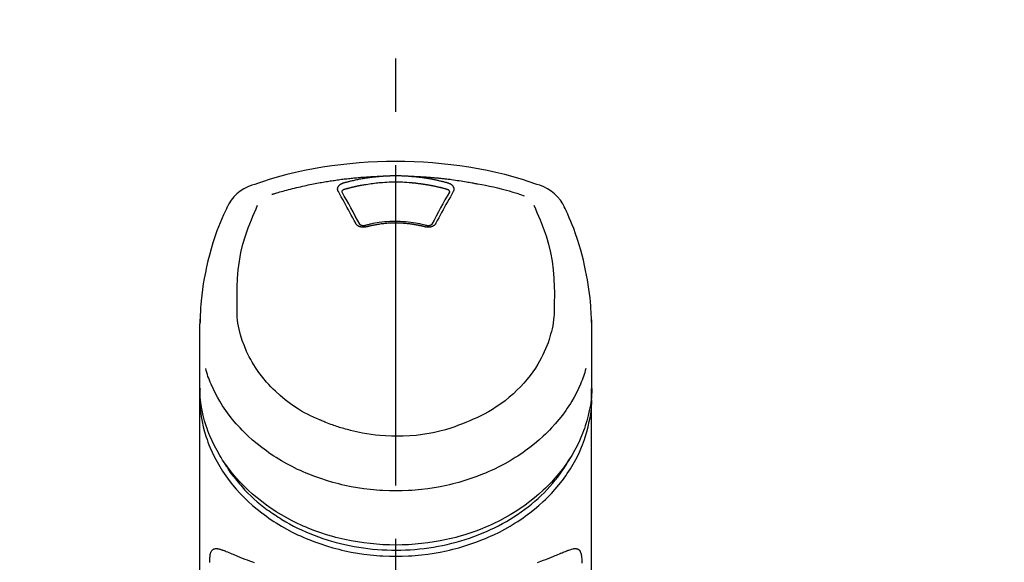
# Model space of a CAD drawing. Extents: x 28111 to 54233, y 210 to 8610.
# Drawn here: x 45421 to 45536, y 3228 to 3291 of the extents above; entities that cross this region are included whole.
import ezdxf

# ---------------------------------------------------------------- set-up
doc = ezdxf.new("R2010")
doc.units = 0
doc.header["$LTSCALE"] = 50
doc.header["$MEASUREMENT"] = 0
doc.linetypes.add('CENTER2', pattern=[1.125, 0.75, -0.125, 0.125, -0.125])
doc.layers.get('0').update_dxf_attribs({"linetype": 'CONTINUOUS'})
doc.layers.add('150-機器', color=8, linetype='CONTINUOUS')
doc.layers.add('160-文字', color=254, linetype='CONTINUOUS')
doc.styles.add('KH001', font='txt')
doc.dimstyles.new('KH1xx030', dxfattribs={"dimscale": 30, "dimtxt": 2, "dimasz": 0.6, "dimexe": 0.3, "dimexo": 1.2, "dimgap": 0.5, "dimtad": 3, "dimdec": 1, "dimdsep": 46, "dimlunit": 6, "dimtxsty": 'KH001', "dimblk": 'DOT', "dimcen": 1, "dimdle": 1, "dimclrd": 256, "dimclre": 256, "dimclrt": 256, "dimadec": 0, "dimazin": 0, "dimtfac": 1, "dimtdec": 1, "dimtix": 1, "dimtmove": 2, "dimatfit": 3, "dimldrblk": 'CLOSEDBLANK', "dimfxl": 1, "dimtolj": 1, "dimtzin": 0, "dimlwd": -1, "dimlwe": -1, "dimarcsym": 0})

# ---------------------------------------------------------------- blocks, each defined once
blk = doc.blocks.new('_ClosedBlank')
at = {"color": 0, "linetype": 'ByBlock', "lineweight": -2}
for p, q in [((-1, 0.1667), (0, 0)), ((-1, 0.1667), (-1, -0.1667)), ((0, 0), (-1, -0.1667))]:
    blk.add_line(p, q, dxfattribs=at)
blk = doc.blocks.new('_Dot')
at = {"color": 0, "linetype": 'ByBlock', "lineweight": -2}
blk.add_line((-0.5, 0), (-1, 0), dxfattribs=at)
at = {"color": 0, "linetype": 'ByBlock', "const_width": 0.5}
blk.add_lwpolyline([(-0.25, 0, 1), (0.25, 0, 1)], format="xyb", close=True, dxfattribs=at)

msp = doc.modelspace()

# ---------------------------------------------------------------- linework, layer by layer
at = {"layer": '150-機器', "color": 161, "linetype": 'CENTER2'}
msp.add_line((45464.66, 2955.41), (45464.66, 3287.4), dxfattribs=at)
at = {"layer": '150-機器', "color": 13, "linetype": 'Continuous'}
for points in [[(45481.52, 3271.81), (45481.18, 3271.92), (45480.84, 3272.04), (45480.51, 3272.15), (45480.17, 3272.26), (45479.49, 3272.48), (45478.81, 3272.68), (45478.12, 3272.87), (45477.44, 3273.06), (45476.39, 3273.31), (45475.35, 3273.53), (45474.29, 3273.74), (45473.23, 3273.92), (45472.17, 3274.08), (45471.1, 3274.22), (45470.03, 3274.34), (45468.96, 3274.43), (45467.89, 3274.51), (45466.81, 3274.56), (45465.73, 3274.6), (45464.66, 3274.61), (45463.58, 3274.6), (45462.5, 3274.56), (45461.43, 3274.51), (45460.35, 3274.43), (45459.28, 3274.34), (45458.21, 3274.22), (45457.15, 3274.08), (45456.08, 3273.92), (45455.02, 3273.74), (45453.97, 3273.53), (45452.92, 3273.31), (45451.88, 3273.06), (45451.19, 3272.87), (45450.5, 3272.68), (45449.82, 3272.48), (45449.15, 3272.26), (45448.81, 3272.15), (45448.47, 3272.04), (45448.13, 3271.92), (45447.8, 3271.81)], [(45450.13, 3270.75), (45450.17, 3270.76), (45450.21, 3270.77), (45450.25, 3270.79), (45450.29, 3270.8), (45450.4, 3270.83), (45450.51, 3270.86), (45450.61, 3270.9), (45450.72, 3270.93), (45450.9, 3270.98), (45451.08, 3271.03), (45451.26, 3271.08), (45451.45, 3271.13), (45451.67, 3271.19), (45451.89, 3271.25), (45452.11, 3271.31), (45452.33, 3271.37), (45452.56, 3271.43), (45452.8, 3271.49), (45453.03, 3271.54), (45453.27, 3271.6), (45453.49, 3271.65), (45453.72, 3271.7), (45453.95, 3271.75), (45454.18, 3271.8), (45454.39, 3271.85), (45454.61, 3271.89), (45454.82, 3271.94), (45455.03, 3271.98), (45455.22, 3272.02), (45455.42, 3272.05), (45455.61, 3272.09), (45455.8, 3272.12), (45455.97, 3272.15), (45456.15, 3272.18), (45456.32, 3272.21), (45456.49, 3272.24), (45456.66, 3272.27), (45456.82, 3272.29), (45456.98, 3272.32), (45457.14, 3272.34), (45457.31, 3272.37), (45457.47, 3272.39), (45457.63, 3272.42), (45457.8, 3272.44), (45457.96, 3272.46), (45458.12, 3272.48), (45458.29, 3272.51), (45458.45, 3272.53), (45458.61, 3272.55), (45458.78, 3272.57), (45458.94, 3272.58), (45459.11, 3272.6), (45459.27, 3272.62), (45459.43, 3272.64), (45459.6, 3272.66), (45459.76, 3272.67), (45459.93, 3272.69), (45460.09, 3272.7), (45460.26, 3272.72), (45460.42, 3272.73), (45460.58, 3272.75), (45460.75, 3272.76), (45460.91, 3272.77), (45461.08, 3272.78), (45461.24, 3272.8), (45461.41, 3272.81), (45461.57, 3272.82), (45461.74, 3272.83), (45461.9, 3272.84), (45462.07, 3272.85), (45462.23, 3272.85), (45462.4, 3272.86), (45462.51, 3272.87), (45462.62, 3272.87), (45462.73, 3272.87), (45462.84, 3272.88), (45462.89, 3272.88), (45462.95, 3272.88), (45463, 3272.88), (45463.06, 3272.88)], [(45458.52, 3272.09), (45458.54, 3272.09), (45458.55, 3272.1), (45458.56, 3272.1), (45458.58, 3272.11), (45458.61, 3272.12), (45458.65, 3272.12), (45458.68, 3272.13), (45458.72, 3272.14), (45458.78, 3272.16), (45458.84, 3272.18), (45458.9, 3272.19), (45458.96, 3272.21), (45459.03, 3272.23), (45459.11, 3272.25), (45459.19, 3272.27), (45459.27, 3272.29), (45459.38, 3272.32), (45459.48, 3272.34), (45459.59, 3272.37), (45459.7, 3272.39), (45459.83, 3272.42), (45459.95, 3272.45), (45460.08, 3272.48), (45460.21, 3272.5), (45460.33, 3272.53), (45460.46, 3272.55), (45460.58, 3272.57), (45460.71, 3272.6), (45460.82, 3272.61), (45460.92, 3272.63), (45461.03, 3272.65), (45461.14, 3272.67), (45461.23, 3272.68), (45461.33, 3272.7), (45461.42, 3272.71), (45461.52, 3272.72), (45461.61, 3272.74), (45461.71, 3272.75), (45461.81, 3272.76), (45461.9, 3272.77), (45462, 3272.79), (45462.09, 3272.8), (45462.19, 3272.81), (45462.28, 3272.82), (45462.38, 3272.83), (45462.48, 3272.84), (45462.57, 3272.85), (45462.67, 3272.86), (45462.73, 3272.86), (45462.8, 3272.87), (45462.86, 3272.87), (45462.93, 3272.88), (45462.96, 3272.88), (45462.99, 3272.88), (45463.02, 3272.88), (45463.06, 3272.88)], [(45458.71, 3271.37), (45458.72, 3271.38), (45458.74, 3271.38), (45458.76, 3271.39), (45458.77, 3271.39), (45458.8, 3271.4), (45458.84, 3271.41), (45458.87, 3271.42), (45458.9, 3271.43), (45458.95, 3271.44), (45459, 3271.45), (45459.05, 3271.47), (45459.1, 3271.48), (45459.15, 3271.49), (45459.2, 3271.51), (45459.24, 3271.52), (45459.29, 3271.53), (45459.34, 3271.54), (45459.39, 3271.56), (45459.44, 3271.57), (45459.49, 3271.58), (45459.54, 3271.59), (45459.59, 3271.6), (45459.64, 3271.62), (45459.69, 3271.63), (45459.74, 3271.64), (45459.78, 3271.65), (45459.83, 3271.66), (45459.88, 3271.67), (45459.93, 3271.68), (45459.98, 3271.69), (45460.03, 3271.7), (45460.08, 3271.72), (45460.13, 3271.73), (45460.18, 3271.74), (45460.23, 3271.75), (45460.28, 3271.76), (45460.33, 3271.77), (45460.38, 3271.78), (45460.43, 3271.79), (45460.48, 3271.8), (45460.53, 3271.81), (45460.58, 3271.82), (45460.63, 3271.83), (45460.68, 3271.83), (45460.8, 3271.86), (45460.93, 3271.88), (45461.05, 3271.9), (45461.18, 3271.92), (45461.38, 3271.96), (45461.58, 3271.99), (45461.78, 3272.02), (45461.98, 3272.04), (45462.17, 3272.07), (45462.36, 3272.09), (45462.54, 3272.1), (45462.73, 3272.12), (45462.82, 3272.12), (45462.92, 3272.13), (45463.01, 3272.14), (45463.1, 3272.14), (45463.1, 3272.14), (45463.1, 3272.14), (45463.1, 3272.14), (45463.11, 3272.14)], [(45463.06, 3272.88), (45463.07, 3272.89), (45463.09, 3272.89), (45463.1, 3272.89), (45463.12, 3272.89), (45463.15, 3272.89), (45463.19, 3272.89), (45463.22, 3272.9), (45463.25, 3272.9), (45463.3, 3272.9), (45463.35, 3272.91), (45463.4, 3272.91), (45463.45, 3272.91), (45463.5, 3272.91), (45463.55, 3272.92), (45463.6, 3272.92), (45463.65, 3272.92), (45463.7, 3272.92), (45463.75, 3272.93), (45463.8, 3272.93), (45463.85, 3272.93), (45463.9, 3272.93), (45463.95, 3272.93), (45464, 3272.93), (45464.05, 3272.94), (45464.1, 3272.94), (45464.15, 3272.94), (45464.2, 3272.94), (45464.25, 3272.94), (45464.31, 3272.94), (45464.36, 3272.94), (45464.41, 3272.94), (45464.46, 3272.94), (45464.52, 3272.94), (45464.59, 3272.94), (45464.66, 3272.94), (45464.72, 3272.94), (45464.81, 3272.94), (45464.89, 3272.94), (45464.98, 3272.94), (45465.06, 3272.94), (45465.16, 3272.94), (45465.26, 3272.94), (45465.36, 3272.93), (45465.46, 3272.93), (45465.56, 3272.93), (45465.66, 3272.92), (45465.76, 3272.92), (45465.86, 3272.91), (45465.93, 3272.91), (45465.99, 3272.9), (45466.06, 3272.9), (45466.13, 3272.89), (45466.16, 3272.89), (45466.19, 3272.89), (45466.23, 3272.89), (45466.26, 3272.88)], [(45463.1, 3272.14), (45463.36, 3272.17), (45463.62, 3272.19), (45463.88, 3272.2), (45464.14, 3272.22), (45464.4, 3272.22), (45464.66, 3272.23), (45464.92, 3272.22), (45465.18, 3272.22), (45465.44, 3272.2), (45465.69, 3272.19), (45465.95, 3272.17), (45466.21, 3272.14)], [(45466.21, 3272.14), (45466.23, 3272.14), (45466.25, 3272.14), (45466.26, 3272.14), (45466.28, 3272.14), (45466.32, 3272.14), (45466.35, 3272.13), (45466.39, 3272.13), (45466.42, 3272.13), (45466.48, 3272.12), (45466.53, 3272.12), (45466.58, 3272.11), (45466.64, 3272.11), (45466.69, 3272.1), (45466.74, 3272.1), (45466.8, 3272.09), (45466.85, 3272.09), (45466.9, 3272.08), (45466.96, 3272.08), (45467.01, 3272.07), (45467.06, 3272.07), (45467.12, 3272.06), (45467.17, 3272.05), (45467.22, 3272.05), (45467.28, 3272.04), (45467.33, 3272.04), (45467.38, 3272.03), (45467.44, 3272.02), (45467.49, 3272.02), (45467.54, 3272.01), (45467.59, 3272), (45467.65, 3271.99), (45467.7, 3271.99), (45467.75, 3271.98), (45467.81, 3271.97), (45467.86, 3271.96), (45467.91, 3271.96), (45467.96, 3271.95), (45468.02, 3271.94), (45468.07, 3271.93), (45468.12, 3271.92), (45468.18, 3271.91), (45468.23, 3271.91), (45468.28, 3271.9), (45468.33, 3271.89), (45468.39, 3271.88), (45468.44, 3271.87), (45468.49, 3271.86), (45468.54, 3271.85), (45468.6, 3271.84), (45468.65, 3271.83), (45468.7, 3271.82), (45468.75, 3271.81), (45468.8, 3271.8), (45468.86, 3271.79), (45468.91, 3271.78), (45468.96, 3271.77), (45469.01, 3271.76), (45469.07, 3271.75), (45469.12, 3271.74), (45469.17, 3271.73), (45469.22, 3271.72), (45469.27, 3271.71), (45469.32, 3271.7), (45469.38, 3271.68), (45469.43, 3271.67), (45469.48, 3271.66), (45469.53, 3271.65), (45469.58, 3271.64), (45469.64, 3271.63), (45469.69, 3271.61), (45469.74, 3271.6), (45469.79, 3271.59), (45469.84, 3271.58), (45469.89, 3271.56), (45469.94, 3271.55), (45470, 3271.54), (45470.05, 3271.52), (45470.1, 3271.51), (45470.15, 3271.5), (45470.2, 3271.48), (45470.25, 3271.47), (45470.3, 3271.46), (45470.35, 3271.44), (45470.4, 3271.43), (45470.44, 3271.42), (45470.47, 3271.41), (45470.51, 3271.4), (45470.54, 3271.39), (45470.56, 3271.39), (45470.57, 3271.38), (45470.59, 3271.38), (45470.61, 3271.37)], [(45466.26, 3272.88), (45466.27, 3272.88), (45466.29, 3272.88), (45466.3, 3272.88), (45466.32, 3272.88), (45466.35, 3272.88), (45466.39, 3272.88), (45466.43, 3272.87), (45466.46, 3272.87), (45466.53, 3272.86), (45466.59, 3272.86), (45466.65, 3272.85), (45466.71, 3272.85), (45466.8, 3272.84), (45466.88, 3272.83), (45466.96, 3272.83), (45467.04, 3272.82), (45467.15, 3272.8), (45467.26, 3272.79), (45467.38, 3272.78), (45467.49, 3272.77), (45467.62, 3272.75), (45467.74, 3272.73), (45467.87, 3272.71), (45468, 3272.7), (45468.13, 3272.68), (45468.25, 3272.66), (45468.38, 3272.63), (45468.51, 3272.61), (45468.61, 3272.59), (45468.72, 3272.57), (45468.83, 3272.55), (45468.93, 3272.53), (45469.03, 3272.52), (45469.12, 3272.5), (45469.22, 3272.48), (45469.31, 3272.46), (45469.4, 3272.44), (45469.5, 3272.42), (45469.59, 3272.4), (45469.68, 3272.38), (45469.78, 3272.35), (45469.87, 3272.33), (45469.96, 3272.31), (45470.06, 3272.29), (45470.15, 3272.26), (45470.24, 3272.24), (45470.33, 3272.22), (45470.42, 3272.19), (45470.49, 3272.18), (45470.55, 3272.16), (45470.61, 3272.14), (45470.67, 3272.12), (45470.7, 3272.12), (45470.73, 3272.11), (45470.76, 3272.1), (45470.79, 3272.09)], [(45466.26, 3272.88), (45466.29, 3272.88), (45466.31, 3272.88), (45466.34, 3272.88), (45466.37, 3272.88), (45466.43, 3272.88), (45466.48, 3272.88), (45466.54, 3272.88), (45466.59, 3272.87), (45466.68, 3272.87), (45466.76, 3272.87), (45466.85, 3272.86), (45466.93, 3272.86), (45467.01, 3272.86), (45467.1, 3272.85), (45467.18, 3272.85), (45467.27, 3272.84), (45467.35, 3272.84), (45467.43, 3272.83), (45467.52, 3272.83), (45467.6, 3272.82), (45467.69, 3272.82), (45467.77, 3272.81), (45467.85, 3272.81), (45467.94, 3272.8), (45468.02, 3272.8), (45468.1, 3272.79), (45468.19, 3272.79), (45468.27, 3272.78), (45468.36, 3272.77), (45468.44, 3272.77), (45468.52, 3272.76), (45468.61, 3272.75), (45468.69, 3272.75), (45468.77, 3272.74), (45468.86, 3272.73), (45468.94, 3272.73), (45469.03, 3272.72), (45469.11, 3272.71), (45469.19, 3272.7), (45469.28, 3272.7), (45469.36, 3272.69), (45469.44, 3272.68), (45469.53, 3272.67), (45469.61, 3272.67), (45469.69, 3272.66), (45469.78, 3272.65), (45469.86, 3272.64), (45469.94, 3272.63), (45470.06, 3272.62), (45470.18, 3272.6), (45470.3, 3272.59), (45470.42, 3272.58), (45470.62, 3272.56), (45470.81, 3272.53), (45471.01, 3272.51), (45471.2, 3272.48), (45471.42, 3272.45), (45471.64, 3272.42), (45471.86, 3272.39), (45472.09, 3272.36), (45472.3, 3272.33), (45472.51, 3272.29), (45472.72, 3272.26), (45472.94, 3272.22), (45473.1, 3272.19), (45473.27, 3272.17), (45473.43, 3272.14), (45473.6, 3272.11), (45473.71, 3272.09), (45473.82, 3272.07), (45473.93, 3272.04), (45474.04, 3272.02), (45474.09, 3272.01), (45474.14, 3272), (45474.2, 3271.99), (45474.25, 3271.98)], [(45457.93, 3271.07), (45457.92, 3271.08), (45457.92, 3271.09), (45457.92, 3271.09), (45457.92, 3271.1), (45457.91, 3271.11), (45457.9, 3271.12), (45457.9, 3271.13), (45457.89, 3271.14), (45457.89, 3271.16), (45457.88, 3271.18), (45457.87, 3271.2), (45457.87, 3271.22), (45457.87, 3271.24), (45457.86, 3271.25), (45457.86, 3271.27), (45457.86, 3271.29), (45457.85, 3271.32), (45457.85, 3271.34), (45457.85, 3271.37), (45457.85, 3271.39), (45457.85, 3271.43), (45457.86, 3271.46), (45457.86, 3271.49), (45457.87, 3271.52), (45457.88, 3271.56), (45457.89, 3271.6), (45457.91, 3271.64), (45457.93, 3271.67), (45457.95, 3271.71), (45457.98, 3271.74), (45458.01, 3271.78), (45458.04, 3271.81), (45458.06, 3271.84), (45458.09, 3271.86), (45458.12, 3271.89), (45458.15, 3271.91), (45458.18, 3271.93), (45458.2, 3271.94), (45458.23, 3271.96), (45458.26, 3271.98), (45458.28, 3271.99), (45458.3, 3272), (45458.32, 3272.01), (45458.34, 3272.02), (45458.36, 3272.03), (45458.38, 3272.04), (45458.41, 3272.05), (45458.43, 3272.06), (45458.44, 3272.07), (45458.46, 3272.07), (45458.48, 3272.08), (45458.49, 3272.08), (45458.5, 3272.08), (45458.51, 3272.08), (45458.51, 3272.09), (45458.52, 3272.09)], [(45459.96, 3267.36), (45459.79, 3267.67), (45459.62, 3267.99), (45459.45, 3268.3), (45459.28, 3268.62), (45459.11, 3268.93), (45458.94, 3269.24), (45458.77, 3269.55), (45458.6, 3269.86), (45458.44, 3270.16), (45458.27, 3270.46), (45458.1, 3270.77), (45457.93, 3271.07)], [(45458.37, 3271.03), (45458.37, 3271.03), (45458.37, 3271.03), (45458.37, 3271.03), (45458.37, 3271.04), (45458.37, 3271.05), (45458.37, 3271.06), (45458.37, 3271.07), (45458.37, 3271.08), (45458.38, 3271.1), (45458.38, 3271.13), (45458.39, 3271.15), (45458.4, 3271.17), (45458.42, 3271.21), (45458.45, 3271.24), (45458.48, 3271.27), (45458.52, 3271.3), (45458.55, 3271.31), (45458.58, 3271.33), (45458.61, 3271.34), (45458.64, 3271.35), (45458.66, 3271.36), (45458.67, 3271.36), (45458.69, 3271.37), (45458.71, 3271.37)], [(45458.38, 3271), (45458.38, 3271.01), (45458.38, 3271.02), (45458.37, 3271.02), (45458.37, 3271.03)], [(45460.43, 3267.25), (45460.17, 3267.73), (45459.92, 3268.21), (45459.66, 3268.69), (45459.4, 3269.16), (45459.14, 3269.63), (45458.89, 3270.09), (45458.63, 3270.55), (45458.37, 3271.01)], [(45470.94, 3271.01), (45470.68, 3270.55), (45470.42, 3270.09), (45470.17, 3269.63), (45469.91, 3269.16), (45469.65, 3268.69), (45469.4, 3268.21), (45469.14, 3267.73), (45468.88, 3267.25)], [(45471.39, 3271.07), (45471.22, 3270.77), (45471.05, 3270.46), (45470.88, 3270.16), (45470.71, 3269.86), (45470.54, 3269.55), (45470.37, 3269.24), (45470.2, 3268.93), (45470.03, 3268.62), (45469.86, 3268.3), (45469.69, 3267.99), (45469.52, 3267.67), (45469.35, 3267.36)], [(45470.61, 3271.37), (45470.62, 3271.37), (45470.64, 3271.36), (45470.66, 3271.36), (45470.67, 3271.35), (45470.7, 3271.34), (45470.73, 3271.33), (45470.76, 3271.31), (45470.79, 3271.3), (45470.83, 3271.27), (45470.86, 3271.24), (45470.89, 3271.21), (45470.91, 3271.17), (45470.92, 3271.15), (45470.93, 3271.13), (45470.94, 3271.1), (45470.94, 3271.08), (45470.94, 3271.07), (45470.94, 3271.06), (45470.94, 3271.05), (45470.94, 3271.04), (45470.94, 3271.03), (45470.94, 3271.03), (45470.94, 3271.03), (45470.94, 3271.03)], [(45470.79, 3272.09), (45470.8, 3272.09), (45470.8, 3272.09), (45470.81, 3272.08), (45470.81, 3272.08), (45470.82, 3272.08), (45470.83, 3272.08), (45470.84, 3272.07), (45470.85, 3272.07), (45470.87, 3272.07), (45470.88, 3272.06), (45470.9, 3272.05), (45470.91, 3272.05), (45470.93, 3272.04), (45470.95, 3272.03), (45470.97, 3272.02), (45470.98, 3272.02), (45471, 3272.01), (45471.02, 3272), (45471.04, 3271.99), (45471.06, 3271.98), (45471.09, 3271.96), (45471.11, 3271.94), (45471.14, 3271.93), (45471.16, 3271.91), (45471.19, 3271.89), (45471.22, 3271.86), (45471.25, 3271.84), (45471.28, 3271.81), (45471.31, 3271.78), (45471.33, 3271.74), (45471.36, 3271.71), (45471.38, 3271.67), (45471.4, 3271.64), (45471.42, 3271.6), (45471.43, 3271.56), (45471.45, 3271.52), (45471.45, 3271.49), (45471.46, 3271.46), (45471.46, 3271.43), (45471.46, 3271.39), (45471.46, 3271.37), (45471.46, 3271.34), (45471.46, 3271.32), (45471.46, 3271.29), (45471.46, 3271.27), (45471.45, 3271.25), (45471.45, 3271.24), (45471.44, 3271.22), (45471.44, 3271.2), (45471.43, 3271.18), (45471.43, 3271.16), (45471.42, 3271.14), (45471.42, 3271.13), (45471.41, 3271.12), (45471.4, 3271.11), (45471.4, 3271.1), (45471.39, 3271.09), (45471.39, 3271.09), (45471.39, 3271.08), (45471.39, 3271.07)], [(45470.94, 3271.03), (45470.94, 3271.02), (45470.94, 3271.02), (45470.94, 3271.01), (45470.93, 3271)], [(45474.25, 3271.98), (45474.72, 3271.9), (45475.18, 3271.81), (45475.64, 3271.72), (45476.1, 3271.62), (45476.56, 3271.51), (45477.02, 3271.4), (45477.48, 3271.28), (45477.93, 3271.15), (45478.38, 3271.02), (45478.82, 3270.88), (45479.27, 3270.73), (45479.71, 3270.58)], [(45444.92, 3269.3), (45444.81, 3269.07), (45444.7, 3268.83), (45444.59, 3268.59), (45444.48, 3268.35), (45444.28, 3267.89), (45444.08, 3267.42), (45443.89, 3266.95), (45443.71, 3266.48), (45443.46, 3265.78), (45443.23, 3265.07), (45443.02, 3264.36), (45442.83, 3263.64), (45442.66, 3262.96), (45442.5, 3262.28), (45442.35, 3261.6), (45442.22, 3260.91), (45442.11, 3260.26), (45442.01, 3259.61), (45441.93, 3258.96), (45441.86, 3258.3), (45441.82, 3257.87), (45441.79, 3257.45), (45441.77, 3257.02), (45441.75, 3256.59), (45441.74, 3256.38), (45441.74, 3256.17), (45441.73, 3255.97), (45441.73, 3255.76)], [(45446.09, 3257.7), (45446.08, 3258.25), (45446.07, 3258.8), (45446.08, 3259.35), (45446.08, 3259.9), (45446.13, 3260.91), (45446.21, 3261.93), (45446.34, 3262.94), (45446.52, 3263.93), (45446.76, 3264.91), (45447.05, 3265.88), (45447.38, 3266.83), (45447.75, 3267.77), (45447.92, 3268.2), (45448.1, 3268.62), (45448.29, 3269.05), (45448.47, 3269.47)], [(45480.84, 3269.49), (45481.02, 3269.06), (45481.2, 3268.64), (45481.39, 3268.21), (45481.56, 3267.78), (45481.93, 3266.84), (45482.26, 3265.89), (45482.55, 3264.92), (45482.79, 3263.94), (45482.98, 3262.94), (45483.11, 3261.93), (45483.19, 3260.92), (45483.23, 3259.9), (45483.24, 3259.35), (45483.24, 3258.8), (45483.23, 3258.25), (45483.23, 3257.7)], [(45487.58, 3255.76), (45487.58, 3255.91), (45487.58, 3256.06), (45487.57, 3256.21), (45487.57, 3256.36), (45487.56, 3256.68), (45487.54, 3257), (45487.52, 3257.32), (45487.5, 3257.64), (45487.46, 3258.15), (45487.41, 3258.64), (45487.35, 3259.14), (45487.28, 3259.64), (45487.2, 3260.19), (45487.11, 3260.74), (45487.01, 3261.29), (45486.9, 3261.84), (45486.77, 3262.43), (45486.63, 3263.03), (45486.48, 3263.62), (45486.32, 3264.21), (45486.13, 3264.85), (45485.94, 3265.48), (45485.73, 3266.11), (45485.5, 3266.74), (45485.33, 3267.17), (45485.16, 3267.59), (45484.98, 3268.01), (45484.8, 3268.43), (45484.7, 3268.65), (45484.6, 3268.87), (45484.49, 3269.08), (45484.39, 3269.3)], [(45468.28, 3267.09), (45468.23, 3267.1), (45468.17, 3267.12), (45468.12, 3267.13), (45468.07, 3267.15), (45467.92, 3267.19), (45467.76, 3267.22), (45467.61, 3267.26), (45467.46, 3267.29), (45467.2, 3267.35), (45466.95, 3267.39), (45466.69, 3267.43), (45466.43, 3267.47), (45466.12, 3267.5), (45465.81, 3267.53), (45465.5, 3267.55), (45465.19, 3267.57), (45464.88, 3267.58), (45464.57, 3267.58), (45464.26, 3267.57), (45463.95, 3267.56), (45463.64, 3267.54), (45463.33, 3267.52), (45463.02, 3267.49), (45462.71, 3267.45), (45462.47, 3267.41), (45462.22, 3267.37), (45461.98, 3267.32), (45461.74, 3267.27), (45461.6, 3267.24), (45461.46, 3267.2), (45461.33, 3267.17), (45461.19, 3267.13), (45461.15, 3267.12), (45461.11, 3267.11), (45461.07, 3267.1), (45461.04, 3267.09)], [(45461.19, 3266.93), (45461.19, 3266.93), (45461.18, 3266.93), (45461.17, 3266.93), (45461.16, 3266.93), (45461.15, 3266.92), (45461.13, 3266.92), (45461.12, 3266.92), (45461.1, 3266.91), (45461.07, 3266.91), (45461.04, 3266.9), (45461.01, 3266.9), (45460.98, 3266.89), (45460.94, 3266.89), (45460.9, 3266.89), (45460.87, 3266.89), (45460.83, 3266.89), (45460.78, 3266.89), (45460.73, 3266.89), (45460.69, 3266.9), (45460.64, 3266.91), (45460.6, 3266.92), (45460.55, 3266.93), (45460.51, 3266.94), (45460.46, 3266.95), (45460.42, 3266.97), (45460.38, 3266.99), (45460.34, 3267), (45460.3, 3267.02), (45460.26, 3267.05), (45460.23, 3267.07), (45460.19, 3267.09), (45460.16, 3267.12), (45460.13, 3267.14), (45460.11, 3267.16), (45460.09, 3267.19), (45460.06, 3267.21), (45460.05, 3267.23), (45460.03, 3267.25), (45460.01, 3267.27), (45460, 3267.29), (45459.99, 3267.3), (45459.99, 3267.31), (45459.98, 3267.32), (45459.97, 3267.34), (45459.97, 3267.34), (45459.97, 3267.35), (45459.96, 3267.35), (45459.96, 3267.36)], [(45461.08, 3267.1), (45461.07, 3267.1), (45461.06, 3267.1), (45461.05, 3267.09), (45461.04, 3267.09), (45461.02, 3267.09), (45461, 3267.08), (45460.98, 3267.08), (45460.96, 3267.08), (45460.94, 3267.07), (45460.91, 3267.07), (45460.88, 3267.07), (45460.85, 3267.07), (45460.82, 3267.07), (45460.8, 3267.08), (45460.77, 3267.08), (45460.74, 3267.08), (45460.71, 3267.09), (45460.67, 3267.1), (45460.64, 3267.11), (45460.61, 3267.12), (45460.58, 3267.13), (45460.54, 3267.15), (45460.51, 3267.17), (45460.48, 3267.19), (45460.47, 3267.2), (45460.45, 3267.22), (45460.44, 3267.24), (45460.43, 3267.25), (45460.42, 3267.26), (45460.42, 3267.27), (45460.41, 3267.28), (45460.41, 3267.29)], [(45468.12, 3266.93), (45468.11, 3266.94), (45468.09, 3266.94), (45468.08, 3266.94), (45468.06, 3266.95), (45468.04, 3266.96), (45468.01, 3266.96), (45467.98, 3266.97), (45467.95, 3266.98), (45467.91, 3266.99), (45467.87, 3267), (45467.83, 3267.01), (45467.78, 3267.02), (45467.74, 3267.03), (45467.7, 3267.04), (45467.66, 3267.05), (45467.62, 3267.06), (45467.57, 3267.07), (45467.53, 3267.07), (45467.49, 3267.08), (45467.45, 3267.09), (45467.4, 3267.1), (45467.36, 3267.11), (45467.32, 3267.12), (45467.27, 3267.13), (45467.23, 3267.14), (45467.19, 3267.14), (45467.15, 3267.15), (45467.1, 3267.16), (45467.06, 3267.17), (45467.02, 3267.17), (45466.97, 3267.18), (45466.93, 3267.19), (45466.89, 3267.2), (45466.85, 3267.2), (45466.8, 3267.21), (45466.76, 3267.22), (45466.72, 3267.22), (45466.67, 3267.23), (45466.63, 3267.24), (45466.59, 3267.24), (45466.53, 3267.25), (45466.48, 3267.26), (45466.43, 3267.26), (45466.37, 3267.27), (45466.29, 3267.28), (45466.2, 3267.29), (45466.11, 3267.3), (45466.02, 3267.31), (45465.91, 3267.32), (45465.79, 3267.34), (45465.67, 3267.34), (45465.55, 3267.35), (45465.43, 3267.36), (45465.31, 3267.37), (45465.19, 3267.37), (45465.07, 3267.38), (45464.92, 3267.38), (45464.77, 3267.38), (45464.62, 3267.38), (45464.48, 3267.38), (45464.3, 3267.38), (45464.13, 3267.38), (45463.95, 3267.37), (45463.78, 3267.36), (45463.6, 3267.35), (45463.43, 3267.33), (45463.26, 3267.31), (45463.09, 3267.29), (45462.95, 3267.28), (45462.8, 3267.26), (45462.66, 3267.23), (45462.51, 3267.21), (45462.41, 3267.2), (45462.3, 3267.18), (45462.2, 3267.16), (45462.09, 3267.14), (45461.99, 3267.12), (45461.89, 3267.1), (45461.78, 3267.08), (45461.68, 3267.05), (45461.61, 3267.04), (45461.54, 3267.02), (45461.47, 3267), (45461.4, 3266.99), (45461.36, 3266.98), (45461.33, 3266.97), (45461.29, 3266.96), (45461.25, 3266.95), (45461.24, 3266.94), (45461.22, 3266.94), (45461.21, 3266.94), (45461.19, 3266.93)], [(45469.35, 3267.36), (45469.35, 3267.35), (45469.35, 3267.35), (45469.34, 3267.34), (45469.34, 3267.34), (45469.33, 3267.32), (45469.33, 3267.31), (45469.32, 3267.3), (45469.31, 3267.29), (45469.3, 3267.27), (45469.28, 3267.25), (45469.27, 3267.23), (45469.25, 3267.21), (45469.23, 3267.19), (45469.2, 3267.16), (45469.18, 3267.14), (45469.15, 3267.12), (45469.12, 3267.09), (45469.09, 3267.07), (45469.05, 3267.05), (45469.01, 3267.02), (45468.97, 3267), (45468.93, 3266.99), (45468.89, 3266.97), (45468.85, 3266.95), (45468.81, 3266.94), (45468.76, 3266.93), (45468.72, 3266.92), (45468.67, 3266.91), (45468.63, 3266.9), (45468.58, 3266.89), (45468.53, 3266.89), (45468.49, 3266.89), (45468.45, 3266.89), (45468.41, 3266.89), (45468.37, 3266.89), (45468.33, 3266.89), (45468.3, 3266.9), (45468.27, 3266.9), (45468.24, 3266.91), (45468.21, 3266.91), (45468.19, 3266.92), (45468.18, 3266.92), (45468.16, 3266.92), (45468.15, 3266.93), (45468.14, 3266.93), (45468.14, 3266.93), (45468.13, 3266.93), (45468.12, 3266.93)], [(45468.9, 3267.29), (45468.9, 3267.28), (45468.9, 3267.27), (45468.89, 3267.26), (45468.89, 3267.25), (45468.88, 3267.24), (45468.86, 3267.22), (45468.85, 3267.2), (45468.83, 3267.19), (45468.8, 3267.17), (45468.77, 3267.15), (45468.74, 3267.13), (45468.7, 3267.12), (45468.67, 3267.11), (45468.64, 3267.1), (45468.61, 3267.09), (45468.57, 3267.08), (45468.55, 3267.08), (45468.52, 3267.08), (45468.49, 3267.07), (45468.46, 3267.07), (45468.43, 3267.07), (45468.41, 3267.07), (45468.38, 3267.07), (45468.35, 3267.08), (45468.33, 3267.08), (45468.31, 3267.08), (45468.29, 3267.09), (45468.27, 3267.09), (45468.26, 3267.09), (45468.26, 3267.1), (45468.25, 3267.1), (45468.24, 3267.1)], [(45455.75, 3244.35), (45455.38, 3244.5), (45455.02, 3244.66), (45454.66, 3244.82), (45454.3, 3245), (45453.95, 3245.18), (45453.61, 3245.38), (45453.28, 3245.59), (45452.95, 3245.81), (45452.33, 3246.24), (45451.72, 3246.7), (45451.13, 3247.19), (45450.57, 3247.69), (45450.3, 3247.95), (45450.04, 3248.22), (45449.78, 3248.49), (45449.53, 3248.77), (45449.07, 3249.32), (45448.63, 3249.9), (45448.22, 3250.49), (45447.84, 3251.1), (45447.66, 3251.41), (45447.5, 3251.73), (45447.34, 3252.04), (45447.19, 3252.36), (45446.92, 3253), (45446.68, 3253.65), (45446.48, 3254.31), (45446.31, 3254.98), (45446.23, 3255.32), (45446.17, 3255.66), (45446.12, 3256), (45446.09, 3256.34), (45446.07, 3256.68), (45446.07, 3257.02), (45446.07, 3257.36), (45446.09, 3257.7)], [(45483.23, 3257.7), (45483.23, 3257.59), (45483.23, 3257.48), (45483.23, 3257.38), (45483.23, 3257.27), (45483.22, 3257.06), (45483.21, 3256.84), (45483.2, 3256.63), (45483.18, 3256.41), (45483.15, 3256.06), (45483.1, 3255.7), (45483.04, 3255.35), (45482.96, 3254.99), (45482.89, 3254.68), (45482.8, 3254.36), (45482.71, 3254.05), (45482.61, 3253.74), (45482.49, 3253.38), (45482.35, 3253.02), (45482.21, 3252.66), (45482.05, 3252.31), (45481.88, 3251.94), (45481.7, 3251.57), (45481.51, 3251.21), (45481.3, 3250.86), (45481.01, 3250.4), (45480.71, 3249.95), (45480.39, 3249.52), (45480.05, 3249.1), (45479.66, 3248.65), (45479.27, 3248.22), (45478.85, 3247.81), (45478.43, 3247.41), (45477.95, 3246.99), (45477.46, 3246.59), (45476.95, 3246.22), (45476.42, 3245.86), (45475.97, 3245.57), (45475.5, 3245.29), (45475.02, 3245.03), (45474.54, 3244.78), (45474.14, 3244.59), (45473.74, 3244.41), (45473.34, 3244.23), (45472.93, 3244.06), (45472.48, 3243.88), (45472.02, 3243.71), (45471.56, 3243.54), (45471.1, 3243.38), (45470.47, 3243.19), (45469.83, 3243.02), (45469.19, 3242.87), (45468.55, 3242.74), (45467.8, 3242.62), (45467.05, 3242.53), (45466.29, 3242.47), (45465.54, 3242.44), (45464.85, 3242.43), (45464.16, 3242.44), (45463.47, 3242.47), (45462.79, 3242.52), (45462.27, 3242.57), (45461.76, 3242.63), (45461.26, 3242.71), (45460.75, 3242.8), (45460.4, 3242.87), (45460.04, 3242.95), (45459.69, 3243.03), (45459.34, 3243.11), (45459.15, 3243.16), (45458.95, 3243.22), (45458.76, 3243.27), (45458.56, 3243.33), (45458.4, 3243.37), (45458.24, 3243.42), (45458.08, 3243.47), (45457.92, 3243.52), (45457.74, 3243.57), (45457.57, 3243.63), (45457.4, 3243.69), (45457.23, 3243.75), (45457.04, 3243.82), (45456.85, 3243.89), (45456.67, 3243.96), (45456.48, 3244.03), (45456.36, 3244.08), (45456.24, 3244.14), (45456.12, 3244.19), (45456, 3244.24), (45455.94, 3244.27), (45455.87, 3244.29), (45455.81, 3244.32), (45455.75, 3244.35)], [(45441.72, 3254.86), (45441.72, 3254.91), (45441.72, 3254.96), (45441.72, 3255.01), (45441.72, 3255.06), (45441.72, 3255.15), (45441.72, 3255.25), (45441.72, 3255.35), (45441.72, 3255.45), (45441.72, 3255.55), (45441.73, 3255.66), (45441.73, 3255.77), (45441.73, 3255.87), (45441.73, 3255.93), (45441.74, 3255.98), (45441.74, 3256.04), (45441.74, 3256.1), (45441.74, 3256.1), (45441.74, 3256.11), (45441.74, 3256.12), (45441.74, 3256.12)], [(45487.57, 3256.07), (45487.57, 3256.05), (45487.58, 3256.03), (45487.58, 3256.02), (45487.58, 3256), (45487.58, 3255.9), (45487.58, 3255.8), (45487.59, 3255.7), (45487.59, 3255.6), (45487.59, 3255.5), (45487.59, 3255.4), (45487.59, 3255.3), (45487.59, 3255.2), (45487.59, 3255.11), (45487.59, 3255.03), (45487.6, 3254.94), (45487.6, 3254.86)], [(45441.72, 3248.52), (45441.72, 3249.05), (45441.72, 3249.58), (45441.72, 3250.11), (45441.72, 3250.63), (45441.72, 3251.16), (45441.72, 3251.69), (45441.72, 3252.22), (45441.72, 3252.75), (45441.72, 3253.28), (45441.72, 3253.8), (45441.72, 3254.33), (45441.72, 3254.86)], [(45487.6, 3254.86), (45487.6, 3254.33), (45487.6, 3253.8), (45487.6, 3253.28), (45487.6, 3252.75), (45487.6, 3252.22), (45487.6, 3251.69), (45487.6, 3251.16), (45487.6, 3250.63), (45487.6, 3250.11), (45487.6, 3249.58), (45487.6, 3249.05), (45487.6, 3248.52)], [(45486.93, 3250.36), (45486.86, 3250.12), (45486.8, 3249.89), (45486.73, 3249.67), (45486.65, 3249.44), (45486.57, 3249.21), (45486.48, 3248.99), (45486.39, 3248.76), (45486.29, 3248.54), (45486.06, 3248.03), (45485.81, 3247.52), (45485.55, 3247.02), (45485.28, 3246.53), (45485.11, 3246.25), (45484.93, 3245.98), (45484.75, 3245.71), (45484.56, 3245.44), (45484.17, 3244.91), (45483.76, 3244.39), (45483.34, 3243.89), (45482.9, 3243.4), (45482.66, 3243.15), (45482.43, 3242.91), (45482.18, 3242.67), (45481.94, 3242.44), (45481.43, 3241.98), (45480.9, 3241.54), (45480.37, 3241.11), (45479.82, 3240.7), (45479.53, 3240.5), (45479.24, 3240.3), (45478.95, 3240.11), (45478.65, 3239.92), (45478.04, 3239.55), (45477.42, 3239.2), (45476.79, 3238.87), (45476.15, 3238.55), (45475.82, 3238.4), (45475.49, 3238.25), (45475.16, 3238.11), (45474.82, 3237.97), (45474.14, 3237.71), (45473.45, 3237.46), (45472.75, 3237.24), (45472.05, 3237.03), (45471.69, 3236.93), (45471.33, 3236.84), (45470.97, 3236.75), (45470.6, 3236.67), (45469.87, 3236.52), (45469.14, 3236.39), (45468.4, 3236.28), (45467.66, 3236.19), (45467.28, 3236.15), (45466.91, 3236.12), (45466.53, 3236.09), (45466.16, 3236.07), (45465.41, 3236.04), (45464.66, 3236.03), (45463.91, 3236.04), (45463.16, 3236.07), (45462.78, 3236.09), (45462.4, 3236.12), (45462.03, 3236.15), (45461.65, 3236.19), (45460.91, 3236.28), (45460.18, 3236.39), (45459.44, 3236.52), (45458.71, 3236.67), (45458.35, 3236.75), (45457.98, 3236.84), (45457.62, 3236.93), (45457.27, 3237.03), (45456.56, 3237.24), (45455.87, 3237.46), (45455.17, 3237.71), (45454.49, 3237.97), (45454.16, 3238.11), (45453.82, 3238.25), (45453.49, 3238.4), (45453.16, 3238.55), (45452.52, 3238.87), (45451.89, 3239.2), (45451.27, 3239.55), (45450.66, 3239.92), (45450.37, 3240.11), (45450.07, 3240.3), (45449.78, 3240.5), (45449.5, 3240.7), (45448.95, 3241.11), (45448.41, 3241.54), (45447.88, 3241.98), (45447.37, 3242.44), (45447.13, 3242.67), (45446.89, 3242.91), (45446.65, 3243.15), (45446.42, 3243.4), (45445.97, 3243.89), (45445.55, 3244.39), (45445.14, 3244.91), (45444.75, 3245.44), (45444.56, 3245.71), (45444.38, 3245.98), (45444.21, 3246.25), (45444.04, 3246.53), (45443.76, 3247.02), (45443.5, 3247.52), (45443.25, 3248.03), (45443.02, 3248.54), (45442.93, 3248.76), (45442.83, 3248.99), (45442.75, 3249.21), (45442.66, 3249.44), (45442.59, 3249.67), (45442.52, 3249.89), (45442.45, 3250.12), (45442.39, 3250.36)], [(45487.6, 3248.52), (45487.6, 3248.21), (45487.61, 3247.91), (45487.61, 3247.6), (45487.6, 3247.29), (45487.57, 3246.98), (45487.54, 3246.68), (45487.5, 3246.37), (45487.45, 3246.06), (45487.33, 3245.45), (45487.2, 3244.84), (45487.04, 3244.24), (45486.86, 3243.65), (45486.76, 3243.35), (45486.66, 3243.05), (45486.54, 3242.76), (45486.42, 3242.47), (45486.17, 3241.88), (45485.89, 3241.31), (45485.59, 3240.75), (45485.28, 3240.19), (45485.11, 3239.92), (45484.93, 3239.64), (45484.75, 3239.37), (45484.56, 3239.11), (45484.17, 3238.57), (45483.76, 3238.05), (45483.34, 3237.55), (45482.9, 3237.06), (45482.66, 3236.81), (45482.43, 3236.57), (45482.18, 3236.34), (45481.94, 3236.1), (45481.43, 3235.64), (45480.9, 3235.2), (45480.37, 3234.78), (45479.82, 3234.37), (45479.53, 3234.16), (45479.24, 3233.96), (45478.95, 3233.77), (45478.65, 3233.58), (45478.04, 3233.21), (45477.42, 3232.86), (45476.79, 3232.53), (45476.15, 3232.21), (45475.82, 3232.06), (45475.49, 3231.91), (45475.16, 3231.77), (45474.82, 3231.63), (45474.14, 3231.37), (45473.45, 3231.12), (45472.75, 3230.9), (45472.05, 3230.69), (45471.69, 3230.59), (45471.33, 3230.5), (45470.97, 3230.41), (45470.6, 3230.33), (45469.87, 3230.18), (45469.14, 3230.05), (45468.4, 3229.94), (45467.66, 3229.85), (45467.28, 3229.81), (45466.91, 3229.78), (45466.53, 3229.75), (45466.16, 3229.73), (45465.41, 3229.7), (45464.66, 3229.69), (45463.91, 3229.7), (45463.16, 3229.73), (45462.78, 3229.75), (45462.4, 3229.78), (45462.03, 3229.81), (45461.65, 3229.85), (45460.91, 3229.94), (45460.18, 3230.05), (45459.44, 3230.18), (45458.71, 3230.33), (45458.35, 3230.41), (45457.98, 3230.5), (45457.62, 3230.59), (45457.27, 3230.69), (45456.56, 3230.9), (45455.87, 3231.12), (45455.17, 3231.37), (45454.49, 3231.63), (45454.16, 3231.77), (45453.82, 3231.91), (45453.49, 3232.06), (45453.16, 3232.21), (45452.52, 3232.53), (45451.89, 3232.86), (45451.27, 3233.21), (45450.66, 3233.58), (45450.37, 3233.77), (45450.07, 3233.96), (45449.78, 3234.16), (45449.5, 3234.37), (45448.95, 3234.78), (45448.41, 3235.2), (45447.88, 3235.64), (45447.37, 3236.1), (45447.13, 3236.34), (45446.89, 3236.57), (45446.65, 3236.81), (45446.42, 3237.06), (45445.97, 3237.55), (45445.55, 3238.05), (45445.14, 3238.57), (45444.75, 3239.11), (45444.56, 3239.37), (45444.38, 3239.64), (45444.21, 3239.92), (45444.04, 3240.19), (45443.72, 3240.75), (45443.42, 3241.31), (45443.15, 3241.88), (45442.89, 3242.47), (45442.77, 3242.76), (45442.66, 3243.05), (45442.55, 3243.35), (45442.45, 3243.65), (45442.27, 3244.24), (45442.11, 3244.84), (45441.98, 3245.45), (45441.87, 3246.06), (45441.82, 3246.37), (45441.77, 3246.68), (45441.74, 3246.98), (45441.72, 3247.29), (45441.71, 3247.6), (45441.71, 3247.91), (45441.71, 3248.21), (45441.72, 3248.52)], [(45441.73, 3248), (45441.73, 3247.93), (45441.72, 3247.87), (45441.72, 3247.8), (45441.72, 3247.73), (45441.72, 3247.67), (45441.72, 3247.6), (45441.72, 3247.54), (45441.72, 3247.47), (45441.72, 3247.4), (45441.72, 3247.34), (45441.72, 3247.27), (45441.72, 3247.21)], [(45487.6, 3247.21), (45487.6, 3247.27), (45487.6, 3247.34), (45487.6, 3247.4), (45487.6, 3247.47), (45487.6, 3247.54), (45487.59, 3247.6), (45487.59, 3247.67), (45487.59, 3247.73), (45487.59, 3247.8), (45487.59, 3247.87), (45487.59, 3247.93), (45487.59, 3248)], [(45441.72, 3247.21), (45441.71, 3246.9), (45441.71, 3246.59), (45441.71, 3246.28), (45441.72, 3245.98), (45441.74, 3245.67), (45441.77, 3245.36), (45441.82, 3245.05), (45441.87, 3244.75), (45441.98, 3244.14), (45442.11, 3243.53), (45442.27, 3242.93), (45442.45, 3242.33), (45442.55, 3242.04), (45442.66, 3241.74), (45442.77, 3241.44), (45442.89, 3241.15), (45443.15, 3240.57), (45443.42, 3239.99), (45443.72, 3239.43), (45444.04, 3238.88), (45444.21, 3238.6), (45444.38, 3238.33), (45444.56, 3238.06), (45444.75, 3237.79), (45445.14, 3237.26), (45445.55, 3236.74), (45445.97, 3236.23), (45446.42, 3235.74), (45446.65, 3235.5), (45446.89, 3235.26), (45447.13, 3235.02), (45447.37, 3234.79), (45447.88, 3234.33), (45448.41, 3233.89), (45448.95, 3233.46), (45449.5, 3233.05), (45449.78, 3232.85), (45450.07, 3232.65), (45450.37, 3232.45), (45450.66, 3232.27), (45451.27, 3231.9), (45451.89, 3231.55), (45452.52, 3231.21), (45453.16, 3230.9), (45453.49, 3230.75), (45453.82, 3230.6), (45454.16, 3230.45), (45454.49, 3230.32), (45455.17, 3230.05), (45455.87, 3229.81), (45456.56, 3229.58), (45457.27, 3229.38), (45457.62, 3229.28), (45457.98, 3229.19), (45458.35, 3229.1), (45458.71, 3229.02), (45459.44, 3228.87), (45460.18, 3228.74), (45460.91, 3228.63), (45461.65, 3228.54), (45462.03, 3228.5), (45462.4, 3228.47), (45462.78, 3228.44), (45463.16, 3228.42), (45463.91, 3228.39), (45464.66, 3228.38), (45465.41, 3228.39), (45466.16, 3228.42), (45466.53, 3228.44), (45466.91, 3228.47), (45467.28, 3228.5), (45467.66, 3228.54), (45468.4, 3228.63), (45469.14, 3228.74), (45469.87, 3228.87), (45470.6, 3229.02), (45470.97, 3229.1), (45471.33, 3229.19), (45471.69, 3229.28), (45472.05, 3229.38), (45472.75, 3229.58), (45473.45, 3229.81), (45474.14, 3230.05), (45474.82, 3230.32), (45475.16, 3230.45), (45475.49, 3230.6), (45475.82, 3230.75), (45476.15, 3230.9), (45476.79, 3231.21), (45477.42, 3231.55), (45478.04, 3231.9), (45478.65, 3232.27), (45478.95, 3232.45), (45479.24, 3232.65), (45479.53, 3232.85), (45479.82, 3233.05), (45480.37, 3233.46), (45480.9, 3233.89), (45481.43, 3234.33), (45481.94, 3234.79), (45482.18, 3235.02), (45482.43, 3235.26), (45482.66, 3235.5), (45482.9, 3235.74), (45483.34, 3236.23), (45483.76, 3236.74), (45484.17, 3237.26), (45484.56, 3237.79), (45484.75, 3238.06), (45484.93, 3238.33), (45485.11, 3238.6), (45485.28, 3238.88), (45485.59, 3239.43), (45485.89, 3239.99), (45486.17, 3240.57), (45486.42, 3241.15), (45486.54, 3241.44), (45486.66, 3241.74), (45486.76, 3242.04), (45486.86, 3242.33), (45487.04, 3242.93), (45487.2, 3243.53), (45487.33, 3244.14), (45487.45, 3244.75), (45487.5, 3245.05), (45487.54, 3245.36), (45487.57, 3245.67), (45487.6, 3245.98), (45487.61, 3246.28), (45487.61, 3246.59), (45487.6, 3246.9), (45487.6, 3247.21)], [(45441.72, 3195.72), (45441.72, 3200.01), (45441.72, 3204.3), (45441.72, 3208.59), (45441.72, 3212.88), (45441.72, 3217.17), (45441.72, 3221.46), (45441.72, 3225.75), (45441.72, 3230.04), (45441.72, 3234.33), (45441.72, 3238.63), (45441.72, 3242.92), (45441.72, 3247.21)], [(45487.6, 3195.72), (45487.6, 3200.01), (45487.6, 3204.3), (45487.6, 3208.59), (45487.6, 3212.88), (45487.6, 3217.17), (45487.6, 3221.46), (45487.6, 3225.75), (45487.6, 3230.04), (45487.6, 3234.33), (45487.6, 3238.63), (45487.6, 3242.92), (45487.6, 3247.21)], [(45444.42, 3239.54), (45444.48, 3239.45), (45444.53, 3239.35), (45444.59, 3239.26), (45444.65, 3239.16), (45444.7, 3239.07), (45444.77, 3238.98), (45444.83, 3238.89), (45444.89, 3238.8), (45445.02, 3238.59), (45445.14, 3238.39), (45445.27, 3238.19), (45445.41, 3238), (45445.56, 3237.81), (45445.71, 3237.62), (45445.87, 3237.43), (45446.03, 3237.24), (45446.18, 3237.06), (45446.34, 3236.87), (45446.49, 3236.68), (45446.65, 3236.49), (45446.98, 3236.12), (45447.33, 3235.77), (45447.69, 3235.43), (45448.05, 3235.09), (45448.43, 3234.76), (45448.82, 3234.43), (45449.21, 3234.12), (45449.61, 3233.82), (45449.83, 3233.68), (45450.04, 3233.53), (45450.25, 3233.39), (45450.47, 3233.25), (45450.68, 3233.11), (45450.89, 3232.96), (45451.11, 3232.82), (45451.32, 3232.68), (45451.77, 3232.41), (45452.22, 3232.16), (45452.69, 3231.91), (45453.15, 3231.68), (45453.63, 3231.46), (45454.12, 3231.24), (45454.61, 3231.03), (45455.1, 3230.84), (45455.6, 3230.65), (45456.11, 3230.47), (45456.62, 3230.31), (45457.14, 3230.15), (45457.66, 3230), (45458.19, 3229.87), (45458.71, 3229.74), (45459.25, 3229.63), (45459.78, 3229.53), (45460.32, 3229.43), (45460.86, 3229.35), (45461.4, 3229.28), (45461.95, 3229.22), (45462.5, 3229.17), (45463.05, 3229.14), (45463.6, 3229.11), (45464.15, 3229.09), (45464.7, 3229.09), (45465.25, 3229.09), (45465.8, 3229.11), (45466.35, 3229.14), (45466.9, 3229.18), (45467.45, 3229.23), (45467.99, 3229.29), (45468.53, 3229.36), (45469.07, 3229.45), (45469.61, 3229.54), (45470.15, 3229.65), (45470.68, 3229.76), (45471.21, 3229.89), (45471.73, 3230.03), (45472.26, 3230.17), (45472.77, 3230.33), (45473.28, 3230.5), (45473.79, 3230.68), (45474.29, 3230.87), (45474.78, 3231.06), (45475.27, 3231.27), (45475.75, 3231.49), (45476.23, 3231.72), (45476.7, 3231.95), (45477.16, 3232.2), (45477.61, 3232.46), (45478.06, 3232.72), (45478.5, 3232.99), (45478.92, 3233.27), (45479.35, 3233.57), (45479.76, 3233.87), (45480.16, 3234.17), (45480.56, 3234.49), (45480.94, 3234.81), (45481.32, 3235.14), (45481.68, 3235.48), (45482.03, 3235.82), (45482.38, 3236.18), (45482.71, 3236.54), (45483.03, 3236.9), (45483.34, 3237.27), (45483.65, 3237.65), (45483.93, 3238.04), (45484.16, 3238.36), (45484.38, 3238.69), (45484.59, 3239.02), (45484.79, 3239.35), (45484.87, 3239.49), (45484.94, 3239.62), (45485.01, 3239.75), (45485.09, 3239.89)], [(45442.86, 3227.63), (45442.86, 3227.68), (45442.86, 3227.77), (45442.87, 3227.87), (45442.87, 3227.97), (45442.88, 3228.06), (45442.88, 3228.11), (45442.88, 3228.15), (45442.89, 3228.19), (45442.89, 3228.24), (45442.9, 3228.35), (45442.92, 3228.47), (45442.93, 3228.58), (45442.96, 3228.7), (45442.97, 3228.75), (45442.99, 3228.81), (45443.01, 3228.86), (45443.03, 3228.91), (45443.06, 3228.97), (45443.1, 3229.03), (45443.14, 3229.08), (45443.19, 3229.12), (45443.21, 3229.14), (45443.22, 3229.15), (45443.24, 3229.16), (45443.25, 3229.17), (45443.29, 3229.2), (45443.32, 3229.21), (45443.36, 3229.23), (45443.39, 3229.24), (45443.41, 3229.25), (45443.43, 3229.25), (45443.45, 3229.26), (45443.47, 3229.26), (45443.53, 3229.27), (45443.6, 3229.28), (45443.66, 3229.28), (45443.72, 3229.28), (45443.77, 3229.27), (45443.82, 3229.26), (45443.87, 3229.25), (45443.92, 3229.24), (45444, 3229.22), (45444.09, 3229.19), (45444.17, 3229.17), (45444.26, 3229.14), (45444.29, 3229.13), (45444.32, 3229.12), (45444.35, 3229.11), (45444.38, 3229.1), (45444.44, 3229.07), (45444.5, 3229.05), (45444.57, 3229.03), (45444.63, 3229), (45444.66, 3228.99), (45444.7, 3228.98), (45444.73, 3228.97), (45444.76, 3228.95), (45444.94, 3228.88), (45445.11, 3228.81), (45445.28, 3228.74), (45445.46, 3228.67), (45445.62, 3228.6), (45445.78, 3228.53), (45445.95, 3228.46), (45446.11, 3228.39), (45446.39, 3228.27), (45446.67, 3228.16), (45446.96, 3228.05), (45447.24, 3227.95), (45447.34, 3227.91), (45447.44, 3227.87), (45447.54, 3227.83), (45447.65, 3227.79), (45447.86, 3227.72), (45448.08, 3227.64)], [(45481.24, 3227.63), (45481.45, 3227.71), (45481.66, 3227.79), (45481.95, 3227.9), (45482.24, 3228.01), (45482.52, 3228.12), (45482.81, 3228.23), (45482.9, 3228.27), (45482.99, 3228.31), (45483.08, 3228.34), (45483.17, 3228.38), (45483.33, 3228.45), (45483.49, 3228.52), (45483.66, 3228.58), (45483.82, 3228.65), (45483.9, 3228.68), (45483.97, 3228.72), (45484.05, 3228.75), (45484.13, 3228.78), (45484.26, 3228.84), (45484.4, 3228.89), (45484.54, 3228.95), (45484.68, 3229), (45484.74, 3229.03), (45484.8, 3229.05), (45484.87, 3229.08), (45484.93, 3229.1), (45485.04, 3229.14), (45485.15, 3229.17), (45485.26, 3229.2), (45485.38, 3229.24), (45485.43, 3229.25), (45485.48, 3229.26), (45485.53, 3229.27), (45485.58, 3229.28), (45485.64, 3229.28), (45485.71, 3229.28), (45485.77, 3229.27), (45485.83, 3229.26), (45485.85, 3229.26), (45485.87, 3229.26), (45485.89, 3229.25), (45485.91, 3229.25), (45485.95, 3229.23), (45485.99, 3229.22), (45486.02, 3229.2), (45486.05, 3229.18), (45486.07, 3229.17), (45486.09, 3229.16), (45486.1, 3229.14), (45486.12, 3229.13), (45486.15, 3229.1), (45486.18, 3229.07), (45486.2, 3229.03), (45486.23, 3228.99), (45486.24, 3228.97), (45486.25, 3228.95), (45486.26, 3228.93), (45486.27, 3228.9), (45486.29, 3228.85), (45486.31, 3228.8), (45486.33, 3228.74), (45486.35, 3228.68), (45486.36, 3228.65), (45486.36, 3228.62), (45486.37, 3228.58), (45486.38, 3228.55), (45486.4, 3228.44), (45486.42, 3228.32), (45486.43, 3228.21), (45486.44, 3228.09), (45486.45, 3228), (45486.45, 3227.9), (45486.46, 3227.8), (45486.46, 3227.71), (45486.45, 3227.58)]]:
    msp.add_lwpolyline(points, dxfattribs=at)
for centre, start, end in [((45449.38, 3267.08), 108.5341, 155.0789), ((45479.93, 3267.08), 24.9054, 71.4529)]:
    msp.add_arc(centre, 4.99, start, end, dxfattribs=at)

# ---------------------------------------------------------------- leaders
at = {"layer": '160-文字', "annotation_type": 0, "has_hookline": 1, "hookline_direction": 0, "text_width": 1397.06}
msp.add_leader([(44214.66, 2837.49), (44630.32, 3429.54), (44648.32, 3429.54)], dimstyle='KH1xx030', override={"dimgap": 0.5, "dimtad": 1}, dxfattribs=at)

doc.saveas('drawing.dxf')
